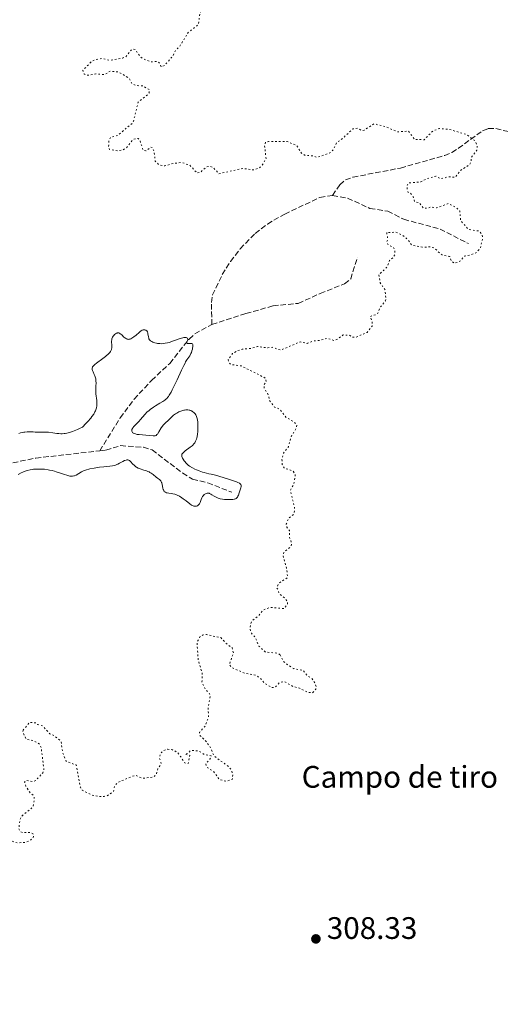
# Model space of a CAD drawing. Units: metres. Extents: x 625541 to 629017, y 4671724 to 4674097.
# Drawn here: x 628324 to 628479, y 4672233 to 4672550 of the extents above; entities that cross this region are included whole.
import ezdxf
from ezdxf.enums import TextEntityAlignment as Align

# ---------------------------------------------------------------- set-up
doc = ezdxf.new("R2010")
doc.units = ezdxf.units.M
doc.header["$MEASUREMENT"] = 0
doc.linetypes.add('DGN Style 3', pattern=[2.435891, 1.739922, -0.695969])
doc.linetypes.add('DGN Style 5', pattern=[1.217945, 0.521977, -0.695969])
for name, color, linetype, lineweight in [('Barranco lineal', 142, 'DGN Style 3', 13), ('Cota de punto acotado terreno', 7, 'Continuous', 0), ('Curva de nivel auxiliar', 30, 'DGN Style 5', 0), ('Curva de nivel intermedia', 30, 'Continuous', 0), ('destino de construcciones', 7, 'Continuous', 0), ('Punto acotado terreno (símbolo)', 7, 'Continuous', 0)]:
    doc.layers.add(name, color=color, linetype=linetype, lineweight=lineweight)
doc.styles.add('Style-Arial', font='arial.ttf')

# ---------------------------------------------------------------- blocks, each defined once
blk = doc.blocks.new('5PATER')
at = {"layer": 'Punto acotado terreno (símbolo)', "linetype": 'Continuous', "lineweight": 0}
h = blk.add_hatch(color=51, dxfattribs=at)
edge = h.paths.add_edge_path()
edge.add_ellipse((0, 0), major_axis=(-0.11, -0.111), ratio=0.999422, start_angle=0, end_angle=360)

msp = doc.modelspace()

# ---------------------------------------------------------------- linework, layer by layer
at = {"layer": 'Barranco lineal', "color": 142, "linetype": 'DGN Style 3', "lineweight": 13}
for points in [[(628425.04, 4672493.48, 305.55), (628427.36, 4672496.91, 305.55), (628429.19, 4672498.5, 305.51), (628431.62, 4672499.37, 305.41), (628446.92, 4672502.32, 305.31), (628461.14, 4672506.35, 305.71), (628463.44, 4672507.34, 305.79), (628465.55, 4672508.69, 305.87), (628473.36, 4672514.33, 306.2), (628475.18, 4672515, 306.27), (628477.59, 4672515.03, 306.43), (628484.01, 4672513.45, 306.98)], [(628386.17, 4672451.88, 305.07), (628386.05, 4672458.99, 305.31), (628386.4, 4672461.43, 305.31), (628389.51, 4672468.03, 305.31), (628392.2, 4672472.22, 305.31), (628395.3, 4672476.28, 305.31), (628400.08, 4672481.25, 305.36), (628404.04, 4672484.28, 305.53), (628409.62, 4672487.5, 305.55), (628420.97, 4672492.84, 305.55), (628425.04, 4672493.48, 305.55)], [(628425.04, 4672493.48, 305.55), (628429.88, 4672492.6, 305.55), (628437.05, 4672489.33, 305.79), (628442.83, 4672488.41, 305.79), (628447.96, 4672485.79, 305.79), (628459.64, 4672482.67, 305.99), (628468.76, 4672478, 306.26)], [(628386.17, 4672451.88, 305.07), (628397.13, 4672455.43, 305.35), (628405.87, 4672457.92, 304.91), (628413.99, 4672458.73, 304.91), (628421.05, 4672461.9, 305.14), (628428.93, 4672465.03, 304.87), (628430.88, 4672466.58, 304.89), (628433.06, 4672473.62, 305.14)], [(628350.06, 4672411.23, 304.43), (628356.66, 4672421.84, 304.43), (628361.14, 4672427.85, 304.43), (628366.72, 4672433.93, 304.45), (628372.63, 4672439.4, 304.67), (628378.85, 4672447.23, 304.85), (628380.7, 4672448.95, 304.89), (628386.17, 4672451.88, 305.07)], [(628350.06, 4672411.23, 304.43), (628352.04, 4672411.45, 304.43), (628356.76, 4672412.89, 304.43), (628364.13, 4672412.4, 304.43), (628366.91, 4672411.5, 304.43), (628376.78, 4672404.05, 304.57), (628379.98, 4672402.09, 304.66), (628384.84, 4672400.91, 304.43), (628392.59, 4672397.9, 304.43)], [(628081.2, 4672353.38, 300.73), (628084.57, 4672355.11, 300.85), (628091.41, 4672361.18, 300.65), (628095.03, 4672362.28, 300.58), (628105.09, 4672364.6, 300.85), (628112.06, 4672367.4, 300.83), (628115.98, 4672368.08, 300.9), (628125.7, 4672368, 301.09), (628137.19, 4672369.89, 301.33), (628157.98, 4672370.64, 301.85), (628183.04, 4672371.74, 301.85), (628199.27, 4672372.92, 302.3), (628204.11, 4672374.12, 302.27), (628212.31, 4672376.91, 302.28), (628226.21, 4672382.64, 302.64), (628230.83, 4672384, 302.76), (628271.03, 4672392.13, 303.47), (628285.55, 4672394.75, 303.47), (628290.3, 4672396.32, 303.59), (628305.41, 4672402.87, 303.95), (628314.94, 4672405.9, 304.14), (628329.47, 4672408.9, 304.42), (628350.06, 4672411.23, 304.43)]]:
    msp.add_polyline3d(points, dxfattribs=at)
at = {"layer": 'Curva de nivel auxiliar', "color": 30, "linetype": 'DGN Style 5', "lineweight": 0, "elevation": 307.5, "flags": 128}
for points in [[(628430.08, 4672588.16), (628433.02, 4672587.09), (628435.51, 4672587.13), (628437.61, 4672586.62), (628438.3, 4672585.6), (628438.55, 4672582.48), (628435.4, 4672577.9), (628432.62, 4672577.4), (628431.56, 4672576.81), (628430.38, 4672575.51), (628430.37, 4672574.25), (628429.49, 4672573), (628426.5, 4672572.88), (628425.9, 4672571.93), (628425.43, 4672570.16), (628424.3, 4672570.29), (628423.55, 4672571.57), (628421.34, 4672572.7), (628420.46, 4672572.6), (628417.94, 4672570.46), (628416.48, 4672569.95), (628413.82, 4672570.83), (628412.94, 4672571.93), (628412.46, 4672571.93), (628408.68, 4672569.6), (628408.08, 4672567.55), (628406.59, 4672565.75), (628405.55, 4672563.8), (628404.54, 4672563.16), (628403.48, 4672562.96), (628402.11, 4672563.18), (628400.94, 4672563.99), (628400.07, 4672565.05), (628399.95, 4672566.55), (628400.54, 4672567.55), (628398.39, 4672567.7), (628396.64, 4672568.61), (628394.01, 4672569.12), (628391.95, 4672570.02), (628391.51, 4672570.53), (628389.17, 4672571.28), (628388.24, 4672570.54), (628388.1, 4672568.52), (628387.35, 4672567.13), (628381.8, 4672563.55), (628380.26, 4672562.22), (628379.68, 4672560.4), (628380.09, 4672559.07), (628381.3, 4672558.52), (628383.56, 4672558.57), (628384.05, 4672557.51), (628384.61, 4672554.46), (628382.42, 4672552.51), (628381.79, 4672548.48), (628378.55, 4672545.98), (628375.76, 4672541.45), (628374.47, 4672540.17), (628373.74, 4672538.59), (628371.02, 4672535.42), (628369.82, 4672534.89), (628369.23, 4672536.19), (628368.68, 4672536.64), (628366.47, 4672536.49), (628364.31, 4672537.36), (628363.14, 4672538.12), (628361.49, 4672540.51), (628360.46, 4672540.61), (628358.4, 4672538.12), (628357.37, 4672537.67), (628353.52, 4672536.99), (628350.74, 4672537.6), (628348.55, 4672537.22), (628347.51, 4672536.74), (628344.62, 4672533.74), (628345.08, 4672532.53), (628346.08, 4672532.18), (628348.77, 4672532.65), (628351.54, 4672532.37), (628353.46, 4672533.53), (628356.14, 4672533.24), (628359.53, 4672531.23), (628360.45, 4672529.47), (628361.88, 4672528.86), (628363.88, 4672528.79), (628366.08, 4672527.51), (628365.96, 4672526.54), (628365.04, 4672525.52), (628362.42, 4672523.49), (628360.94, 4672517.42), (628360.55, 4672516.76), (628355.8, 4672512.77), (628353.49, 4672512.18), (628353, 4672510.98), (628352.9, 4672508.92), (628353.22, 4672508.28), (628355.88, 4672507.87), (628357.54, 4672508.12), (628358.59, 4672508.79), (628360.87, 4672511.54), (628362.4, 4672511.84), (628363.06, 4672511.08)], [(628363.06, 4672511.08), (628364.01, 4672508.03), (628364.9, 4672507.85), (628366.5, 4672509.07), (628366.94, 4672508.97), (628367.58, 4672507.72), (628367.94, 4672504.48), (628369.22, 4672503.28), (628370.97, 4672502.98), (628373.88, 4672503.83), (628376.5, 4672504.09), (628379.12, 4672503.2), (628381.39, 4672500.67), (628382.46, 4672500.91), (628384.47, 4672502.7), (628385.36, 4672502.88), (628386.52, 4672502.54), (628388.46, 4672500.48), (628396.09, 4672502.19), (628399.36, 4672501.68), (628401.47, 4672502.31), (628402.55, 4672503.52), (628403.63, 4672505.43), (628403.12, 4672509.57), (628403.47, 4672510.67), (628404.38, 4672510.85), (628410.39, 4672510.83), (628413.5, 4672509.52), (628415.06, 4672507.07), (628416.27, 4672506.33), (628418.53, 4672506.28), (628419.8, 4672505.79), (628421, 4672506.07), (628424.48, 4672507.32), (628425.39, 4672508.47), (628426.32, 4672510.47), (628428.41, 4672511.94), (628431.51, 4672514.9), (628433.1, 4672515.12), (628434.34, 4672514.4), (628435.16, 4672514.46), (628438.43, 4672516.57), (628442.49, 4672515.5), (628445.95, 4672513.97), (628449.51, 4672514.17), (628451.47, 4672511.49), (628454.49, 4672511.43), (628457.34, 4672514.22), (628459.45, 4672515.05), (628462.74, 4672514.7), (628468.09, 4672513.14), (628471.01, 4672511.05), (628471.62, 4672509.35), (628471.46, 4672508.03), (628469.71, 4672505.81), (628469.72, 4672504.42), (628469.2, 4672503.4), (628466.04, 4672501.39), (628464.48, 4672499.29), (628462.46, 4672499.5), (628459.85, 4672498.83), (628458.32, 4672499.7), (628455.41, 4672498.85), (628453.47, 4672497.86), (628449.47, 4672497.53), (628449, 4672496.57), (628449.13, 4672495.05), (628449.39, 4672494.41), (628450.17, 4672494.18), (628450.95, 4672493.05), (628451.47, 4672491.49), (628453.02, 4672491.06), (628454.28, 4672489.34), (628455.55, 4672489.34), (628456.86, 4672489.8), (628458.5, 4672489.47), (628462.38, 4672490.87), (628464.67, 4672489.68), (628465.99, 4672488.5), (628466.32, 4672485.3), (628468.87, 4672482.49), (628472.05, 4672482.05), (628473.07, 4672481.09), (628473.37, 4672479.64), (628472.62, 4672476.49), (628471.41, 4672475.13), (628469.53, 4672474.29), (628467.5, 4672473.95), (628466.21, 4672472.37), (628464.33, 4672471.59), (628463.28, 4672472.28), (628462.76, 4672473.78), (628460.28, 4672474.34), (628457.65, 4672476.62), (628456.41, 4672476.9), (628453.85, 4672476.81), (628450.51, 4672477.51), (628449.26, 4672479.27), (628447.65, 4672480.62), (628445.33, 4672481.66), (628442.47, 4672481.5)], [(628442.47, 4672481.5), (628442.85, 4672479.38), (628442.45, 4672478.45), (628442.96, 4672477.56), (628444.68, 4672476.73), (628445.14, 4672475.55), (628445.07, 4672474.47), (628444.61, 4672473.49), (628443.35, 4672472.5), (628442.68, 4672470.51), (628439.9, 4672467.92), (628440.38, 4672465.36), (628441.97, 4672463.03), (628442.21, 4672460.11), (628442.04, 4672459.49), (628440.38, 4672457.52), (628439.46, 4672455.28), (628437.14, 4672454.49), (628437.81, 4672452.87), (628437.83, 4672451.42), (628436.19, 4672449.38), (628432.45, 4672447.79), (628431.39, 4672447.79), (628430.5, 4672448.51), (628428.43, 4672448.54), (628426.46, 4672447.07), (628425.41, 4672446.79), (628423.37, 4672447.5), (628420.82, 4672446.77), (628418.69, 4672446.59), (628416.87, 4672445.84), (628414.58, 4672446.31), (628408.38, 4672443.65), (628405.62, 4672444.58), (628404.21, 4672444.4), (628400.86, 4672444.82), (628398.6, 4672444.21), (628395.94, 4672443.94), (628394.47, 4672443.51), (628392.8, 4672442.54), (628391.41, 4672440.5), (628391.84, 4672439.46), (628392.46, 4672438.98), (628395.63, 4672438.6), (628403.56, 4672434.56), (628403.64, 4672433.48), (628402.95, 4672432.56), (628402.99, 4672431.52), (628404.35, 4672429.23), (628404.77, 4672427.45), (628405.43, 4672426.44), (628406.31, 4672425.34), (628408.14, 4672424.54), (628410, 4672422.04), (628412.55, 4672420.56), (628413.53, 4672419.56), (628413.36, 4672418.45), (628411.67, 4672415.78), (628410.8, 4672412.52), (628409.28, 4672410.47), (628408.75, 4672408.41), (628408.81, 4672406.87), (628409.4, 4672405.7), (628412.36, 4672404.68), (628413.04, 4672403.49), (628412.55, 4672400.45), (628411.44, 4672398.52), (628412.81, 4672392.92), (628412.7, 4672391.38), (628412.48, 4672390.77), (628410.82, 4672389.44), (628410.12, 4672387.61), (628410.35, 4672386.61), (628411.18, 4672385.55), (628411.11, 4672383.56), (628411.86, 4672381.39), (628411.65, 4672380.5), (628409.33, 4672378.46), (628409.09, 4672377.59), (628410.2, 4672373.56), (628410.57, 4672370.46), (628407.68, 4672368.56), (628407.11, 4672367), (628407.5, 4672366.54), (628407.69, 4672365.42), (628409.73, 4672363.72), (628410.58, 4672362.61), (628410.51, 4672361.71), (628409.47, 4672360.43), (628404.89, 4672360.84), (628402.53, 4672359.85), (628401.35, 4672358.34), (628399.1, 4672356.42), (628398.63, 4672355.37), (628398.47, 4672353.69), (628398.97, 4672352.51), (628400.1, 4672351.11), (628401.34, 4672348.35), (628403.39, 4672346.43), (628407.48, 4672346.04), (628408.11, 4672345.53)], [(628408.11, 4672345.53), (628409.12, 4672343.55), (628410.42, 4672342.45), (628412.52, 4672341.08), (628415.53, 4672340.55), (628416.82, 4672338.88), (628418.42, 4672337.83), (628419.37, 4672336.47), (628419.74, 4672335.36), (628419.6, 4672334.49), (628418.88, 4672333.57), (628418.52, 4672333.24), (628416.92, 4672333.51), (628414.41, 4672334.77), (628412.26, 4672335.34), (628409.43, 4672336.95), (628407.98, 4672336.59), (628406.5, 4672335.03), (628405.49, 4672334.96), (628402.97, 4672336.45), (628401.85, 4672337.88), (628400.46, 4672338.95), (628396.99, 4672339.51), (628392.43, 4672341.46), (628391.8, 4672342.46), (628393.12, 4672346.07), (628392.73, 4672347.76), (628390.98, 4672349.02), (628389.01, 4672351.05), (628384.47, 4672352.05), (628383.39, 4672351.97), (628382.32, 4672351.27), (628381.37, 4672349.53), (628381.78, 4672343.88), (628383.06, 4672339.48), (628382.98, 4672336.58), (628384.19, 4672334.18), (628385.26, 4672333.27), (628385.66, 4672332.34), (628384.98, 4672328.51), (628385.07, 4672325.5), (628384.01, 4672322.53), (628382.17, 4672320.56), (628382.23, 4672320.15), (628382.45, 4672319.47), (628384.37, 4672317.6), (628385.84, 4672315.43), (628386.88, 4672312.89), (628391.53, 4672309.56), (628392.46, 4672308.48), (628392.91, 4672306.96), (628392.78, 4672305.51), (628390.82, 4672304.74), (628388.58, 4672305.35), (628386.82, 4672307.84), (628384.4, 4672309.43), (628384.25, 4672310.52), (628385.54, 4672311.88), (628385.97, 4672312.99), (628383.5, 4672313.51), (628382.14, 4672314.51), (628379.41, 4672314.77), (628378.39, 4672313.73), (628377.46, 4672313.49), (628379.06, 4672313.15), (628378.52, 4672310.5), (628377.96, 4672310.52), (628377.46, 4672310.75), (628375.11, 4672314.12), (628373.45, 4672314.94), (628372.02, 4672315.1), (628370.49, 4672314.67), (628369.5, 4672313.5), (628369.3, 4672312.26), (628369.86, 4672310.47), (628368.77, 4672308.85), (628368.35, 4672307.13), (628367.47, 4672306.15), (628363.83, 4672305.76), (628361.74, 4672306.67), (628360.48, 4672306.39), (628355.99, 4672304.47), (628354.92, 4672303.44), (628354.45, 4672301.44), (628352.46, 4672300.16), (628351.46, 4672299.94), (628349.47, 4672299.92), (628347.31, 4672300.41), (628344.45, 4672301.88), (628343.83, 4672302.91), (628342.47, 4672310.05), (628339.26, 4672311.24), (628338.1, 4672314.05), (628337.6, 4672317.65), (628335.44, 4672319.46), (628334.02, 4672320.09), (628331.64, 4672322.62), (628330.06, 4672323.11), (628329.62, 4672323.6), (628327.44, 4672323.77), (628325.4, 4672321.28)], [(628325.4, 4672321.28), (628325.21, 4672320.67), (628326.39, 4672318.41), (628328.89, 4672317.82), (628330.72, 4672316.76), (628331.2, 4672315.58), (628332.1, 4672308.49), (628331.71, 4672307.53), (628329.43, 4672305.04), (628328.37, 4672304.67), (628326.38, 4672305.05), (628325.85, 4672304.56), (628326.25, 4672303.21), (628327.39, 4672301.41), (628328.9, 4672299.99), (628329.01, 4672299.01), (628328.52, 4672296.49), (628324.84, 4672293.46), (628324.39, 4672292.52), (628323.98, 4672289.51), (628324.39, 4672288.68), (628325.16, 4672288.29), (628327.58, 4672288.29), (628328.47, 4672287.98), (628328.84, 4672287.38), (628328.69, 4672286.8), (628327.53, 4672285.59), (628326.05, 4672285.12), (628323.47, 4672284.97), (628321.32, 4672285.63), (628317.5, 4672285.03), (628315.51, 4672286.52), (628313.16, 4672287.22), (628312.49, 4672288.51), (628310.91, 4672289.89), (628310.51, 4672291.53), (628309.88, 4672291.88), (628308.55, 4672293.58), (628307.47, 4672293.5), (628306.1, 4672292.48), (628307, 4672291.08), (628307.52, 4672289.12), (628309.9, 4672286.91), (628310.61, 4672285.45), (628309.7, 4672282.47), (628309, 4672281.51), (628307.16, 4672280.25), (628304.41, 4672279.69), (628303.1, 4672278.54), (628303.8, 4672275.94), (628304.11, 4672272.54), (628305.69, 4672270.76), (628306.15, 4672269.11), (628308.5, 4672266.51), (628308.64, 4672265.42), (628307.06, 4672260.06), (628305.38, 4672257.49), (628303.85, 4672253.42), (628302.42, 4672252.61), (628298.49, 4672251.92), (628295.75, 4672252.67), (628292.87, 4672255.91), (628292.1, 4672257.05), (628291.61, 4672258.65), (628290.58, 4672259.59), (628289.39, 4672259.87), (628287.4, 4672259.67), (628287.05, 4672259.44), (628287.07, 4672258.51), (628286.59, 4672258.21), (628284.61, 4672258.35), (628283.03, 4672259.04), (628279.64, 4672259.45), (628278.51, 4672259.25), (628277.89, 4672258.58), (628278.39, 4672257.41), (628281.52, 4672255.54), (628283.29, 4672253.3), (628284.53, 4672252.3), (628284.8, 4672251.38), (628284.58, 4672249.75), (628285.55, 4672248.59), (628286.37, 4672246.36), (628287.61, 4672244.66), (628287.87, 4672243.46), (628289.16, 4672242.13), (628289.25, 4672241.17), (628289, 4672239.51), (628288.54, 4672239.14), (628285.35, 4672238.84), (628284.4, 4672238.44), (628283.69, 4672239.71), (628283.09, 4672240.17), (628281.19, 4672240.27), (628280.44, 4672240.64), (628280.12, 4672239.05), (628281.79, 4672236.91), (628281.92, 4672234.39), (628281.26, 4672233.34), (628280.59, 4672232.96), (628278.46, 4672234.02)]]:
    msp.add_lwpolyline(points, dxfattribs=at)
at = {"layer": 'Curva de nivel intermedia', "color": 30, "linetype": 'Continuous', "lineweight": 0, "elevation": 305, "flags": 128}
for points in [[(628348.81, 4672434.13), (628348.77, 4672434.38), (628348.69, 4672434.75), (628348.47, 4672435.43), (628348.29, 4672435.85), (628347.93, 4672436.62), (628347.72, 4672437.1), (628347.61, 4672437.47), (628347.59, 4672437.64), (628347.61, 4672437.88), (628347.68, 4672438.12), (628347.74, 4672438.23), (628347.86, 4672438.41), (628348.22, 4672438.8), (628348.46, 4672439.02), (628349.05, 4672439.49), (628351.11, 4672440.99), (628351.91, 4672441.6), (628352.26, 4672441.89), (628352.72, 4672442.3), (628353.1, 4672442.69), (628353.26, 4672442.88), (628353.54, 4672443.26), (628353.65, 4672443.45), (628353.82, 4672443.83), (628353.9, 4672444.1), (628353.94, 4672444.28), (628353.98, 4672444.65), (628353.97, 4672445.33), (628353.9, 4672446.25), (628353.9, 4672446.68), (628353.92, 4672446.88), (628353.99, 4672447.25), (628354.1, 4672447.58), (628354.2, 4672447.79), (628354.43, 4672448.17), (628354.56, 4672448.35), (628354.86, 4672448.66), (628355.09, 4672448.86), (628355.46, 4672449.09), (628355.67, 4672449.17), (628355.78, 4672449.2), (628355.95, 4672449.21), (628356.21, 4672449.18), (628356.5, 4672449.06), (628356.65, 4672448.96), (628356.81, 4672448.84), (628357.15, 4672448.55), (628357.85, 4672447.88), (628358.19, 4672447.59), (628358.35, 4672447.47), (628358.66, 4672447.29), (628358.95, 4672447.18), (628359.14, 4672447.14), (628359.26, 4672447.13), (628359.51, 4672447.14), (628359.9, 4672447.23), (628360.1, 4672447.31), (628360.44, 4672447.48), (628361.04, 4672447.9), (628361.76, 4672448.5), (628362.76, 4672449.37), (628363.21, 4672449.72), (628363.41, 4672449.85), (628363.76, 4672450.05), (628364.06, 4672450.15), (628364.24, 4672450.18), (628364.57, 4672450.17), (628364.89, 4672450.08), (628365.04, 4672450), (628365.24, 4672449.83), (628365.4, 4672449.59), (628365.46, 4672449.44), (628365.51, 4672449.26), (628365.58, 4672448.86), (628365.71, 4672447.97), (628365.83, 4672447.54), (628365.91, 4672447.34), (628366.13, 4672446.99), (628366.41, 4672446.68), (628366.63, 4672446.5), (628366.79, 4672446.4), (628367.14, 4672446.21), (628367.35, 4672446.13), (628367.82, 4672445.98), (628368.31, 4672445.88), (628368.66, 4672445.82), (628369.37, 4672445.76), (628370.11, 4672445.74), (628370.51, 4672445.77), (628371.17, 4672445.86), (628371.93, 4672446.03), (628372.37, 4672446.16), (628373.86, 4672446.66), (628375.92, 4672447.39), (628376.8, 4672447.64), (628377.17, 4672447.71), (628377.38, 4672447.74), (628377.75, 4672447.75), (628377.9, 4672447.73), (628378.14, 4672447.66)], [(628378.14, 4672447.66), (628378.3, 4672447.55), (628378.37, 4672447.45), (628378.42, 4672447.21), (628378.41, 4672447.05), (628378.3, 4672446.72), (628378.14, 4672446.29), (628378.09, 4672446.11), (628378.1, 4672445.96), (628378.22, 4672445.85), (628378.51, 4672445.8), (628379.29, 4672445.84), (628379.64, 4672445.83), (628379.77, 4672445.8), (628379.97, 4672445.69), (628380.07, 4672445.5), (628380.09, 4672445.33), (628380.07, 4672444.88), (628379.97, 4672444.28), (628379.9, 4672443.94), (628379.75, 4672443.41), (628379.56, 4672442.87), (628379.44, 4672442.61), (628379.32, 4672442.35), (628379.03, 4672441.86), (628378.11, 4672440.49), (628377.72, 4672439.86), (628377.52, 4672439.48), (628377.15, 4672438.76), (628376.4, 4672437.18), (628374.95, 4672434.05), (628374.15, 4672432.36), (628373.39, 4672430.82), (628373.04, 4672430.16), (628372.45, 4672429.13), (628372.18, 4672428.74), (628372.01, 4672428.51), (628371.65, 4672428.12), (628371.28, 4672427.78), (628371, 4672427.57), (628370.36, 4672427.15), (628369.46, 4672426.61), (628368.07, 4672425.75), (628367.35, 4672425.28), (628366.31, 4672424.54), (628365.83, 4672424.16), (628365.38, 4672423.77), (628364.59, 4672422.98), (628363.9, 4672422.21), (628363.1, 4672421.24), (628362.73, 4672420.8), (628361.93, 4672419.93), (628361.03, 4672419.01), (628360.71, 4672418.63), (628360.6, 4672418.46), (628360.44, 4672418.14), (628360.38, 4672417.86), (628360.39, 4672417.68), (628360.41, 4672417.57), (628360.49, 4672417.37), (628360.62, 4672417.18), (628360.7, 4672417.09), (628360.86, 4672416.96), (628361.16, 4672416.79), (628361.58, 4672416.65), (628361.83, 4672416.59), (628362.12, 4672416.54), (628362.76, 4672416.45), (628364.92, 4672416.27), (628367.26, 4672416.02), (628367.56, 4672416.01), (628367.7, 4672416.03), (628367.9, 4672416.07), (628368.09, 4672416.15), (628368.18, 4672416.21), (628368.46, 4672416.47), (628368.61, 4672416.64), (628369.12, 4672417.38), (628369.89, 4672418.59), (628370.3, 4672419.18), (628370.52, 4672419.45), (628370.96, 4672419.93), (628371.39, 4672420.35), (628371.94, 4672420.86), (628372.19, 4672421.1), (628372.7, 4672421.62), (628373.4, 4672422.32), (628373.83, 4672422.68), (628374.51, 4672423.17), (628374.9, 4672423.41), (628375.52, 4672423.75), (628376.18, 4672424.03), (628376.51, 4672424.15), (628377.1, 4672424.3), (628377.39, 4672424.35), (628377.83, 4672424.4), (628378.25, 4672424.4), (628378.46, 4672424.38), (628378.87, 4672424.32), (628379.06, 4672424.28), (628379.35, 4672424.18)], [(628324.02, 4672416.83), (628324.51, 4672416.99), (628325.22, 4672417.18), (628325.58, 4672417.25), (628325.95, 4672417.29), (628326.71, 4672417.34), (628327.51, 4672417.33), (628328.65, 4672417.3), (628329.24, 4672417.29), (628332.09, 4672417.29), (628333.05, 4672417.25), (628333.53, 4672417.21), (628334.93, 4672417.01), (628336.21, 4672416.82), (628336.87, 4672416.76), (628337.56, 4672416.74), (628337.92, 4672416.75), (628338.59, 4672416.8), (628338.93, 4672416.84), (628339.48, 4672416.94), (628340.35, 4672417.15), (628341.31, 4672417.46), (628341.83, 4672417.65), (628342.94, 4672418.12), (628343.54, 4672418.4), (628344.5, 4672418.88), (628345.58, 4672419.99), (628346.19, 4672420.64), (628347.17, 4672421.77), (628347.55, 4672422.25), (628348.13, 4672423.08), (628348.52, 4672423.75), (628348.69, 4672424.14), (628348.91, 4672424.79), (628348.99, 4672425.11), (628349.11, 4672425.7), (628349.16, 4672426.26), (628349.16, 4672426.62), (628349.11, 4672427.4), (628348.84, 4672429.55), (628348.78, 4672430.36), (628348.77, 4672430.77), (628348.81, 4672432.01), (628348.86, 4672433.1), (628348.85, 4672433.62), (628348.81, 4672434.13)], [(628379.35, 4672424.18), (628379.67, 4672424.04), (628379.82, 4672423.96), (628380.04, 4672423.82), (628380.35, 4672423.57), (628380.63, 4672423.28), (628380.75, 4672423.12), (628380.98, 4672422.77), (628381.08, 4672422.58), (628381.22, 4672422.27), (628381.33, 4672421.95), (628381.5, 4672421.24), (628381.6, 4672420.49), (628381.64, 4672419.97), (628381.67, 4672418.91), (628381.65, 4672417.87), (628381.62, 4672417.37), (628381.55, 4672416.67), (628381.41, 4672415.73), (628381.35, 4672415.46), (628381.2, 4672414.97), (628381.04, 4672414.55), (628380.91, 4672414.3), (628380.63, 4672413.84), (628380.3, 4672413.41), (628380.11, 4672413.2), (628379.79, 4672412.88), (628379.17, 4672412.37), (628377.58, 4672411.19), (628377.11, 4672410.81), (628376.92, 4672410.62), (628376.64, 4672410.28), (628376.54, 4672410.12), (628376.5, 4672410.02), (628376.45, 4672409.8), (628376.45, 4672409.59), (628376.48, 4672409.44), (628376.6, 4672409.11), (628376.7, 4672408.91), (628376.94, 4672408.49), (628377.24, 4672408.05), (628377.46, 4672407.76), (628377.89, 4672407.24), (628378.3, 4672406.82), (628378.52, 4672406.62), (628378.95, 4672406.32), (628379.88, 4672405.77), (628380.68, 4672405.36), (628381.17, 4672405.13), (628382.05, 4672404.76), (628383.13, 4672404.39), (628383.74, 4672404.21), (628385.16, 4672403.84), (628385.97, 4672403.67), (628387.32, 4672403.42), (628389.76, 4672402.62), (628392.16, 4672401.87), (628393.09, 4672401.58), (628394.13, 4672401.23), (628394.56, 4672401.05), (628395.08, 4672400.79), (628395.33, 4672400.59), (628395.43, 4672400.49), (628395.54, 4672400.33), (628395.6, 4672400.16), (628395.62, 4672400.04), (628395.61, 4672399.77), (628395.5, 4672399.34), (628395.25, 4672398.68), (628395.13, 4672398.32), (628394.95, 4672397.75), (628394.72, 4672396.98), (628394.58, 4672396.63), (628394.41, 4672396.32), (628394.31, 4672396.18), (628394.14, 4672396), (628393.95, 4672395.86), (628393.8, 4672395.78), (628393.48, 4672395.67), (628393.3, 4672395.63), (628392.93, 4672395.58), (628392.52, 4672395.56), (628391.65, 4672395.55), (628390.26, 4672395.56), (628389.55, 4672395.62), (628388.85, 4672395.75), (628388.51, 4672395.84), (628388.17, 4672395.97), (628387.51, 4672396.28), (628386.9, 4672396.62), (628386.17, 4672397.08), (628385.86, 4672397.26), (628385.45, 4672397.47), (628385.27, 4672397.54), (628384.95, 4672397.61), (628384.75, 4672397.61), (628384.62, 4672397.59), (628384.36, 4672397.51), (628384.09, 4672397.38), (628383.95, 4672397.29), (628383.74, 4672397.13)], [(628383.74, 4672397.13), (628383.45, 4672396.84), (628383.18, 4672396.48), (628383.06, 4672396.27), (628382.95, 4672396.05), (628382.76, 4672395.58), (628382.52, 4672394.92), (628382.39, 4672394.61), (628382.15, 4672394.18), (628381.88, 4672393.85), (628381.73, 4672393.71), (628381.49, 4672393.55), (628381.22, 4672393.43), (628381.08, 4672393.39), (628380.78, 4672393.36), (628380.63, 4672393.37), (628380.39, 4672393.42), (628380.15, 4672393.5), (628379.98, 4672393.57), (628379.63, 4672393.76), (628379.09, 4672394.14), (628377.86, 4672395.1), (628376.94, 4672395.8), (628376.46, 4672396.13), (628375.72, 4672396.59), (628374.98, 4672396.97), (628374.61, 4672397.12), (628374.25, 4672397.24), (628373.55, 4672397.41), (628373.1, 4672397.48), (628372.3, 4672397.58), (628371.8, 4672397.66), (628371.58, 4672397.71), (628371.22, 4672397.86), (628370.93, 4672398.06), (628370.78, 4672398.22), (628370.69, 4672398.34), (628370.56, 4672398.62), (628370.49, 4672398.8), (628370.39, 4672399.19), (628370.18, 4672400.42), (628370.07, 4672400.87), (628370, 4672401.07), (628369.87, 4672401.34), (628369.7, 4672401.58), (628369.61, 4672401.68), (628369.26, 4672401.98), (628368.63, 4672402.44), (628368.24, 4672402.74), (628367.26, 4672403.56), (628366.66, 4672404), (628366.2, 4672404.28), (628365.96, 4672404.42), (628365.57, 4672404.6), (628365.15, 4672404.76), (628364.25, 4672405.04), (628363.03, 4672405.43), (628362.45, 4672405.65), (628361.91, 4672405.93), (628361.66, 4672406.09), (628361.32, 4672406.37), (628361.11, 4672406.57), (628360.72, 4672406.98), (628360.02, 4672407.76), (628359.67, 4672408.06), (628359.42, 4672408.21), (628359.3, 4672408.26), (628359.1, 4672408.3), (628358.77, 4672408.3), (628358.55, 4672408.26), (628358.06, 4672408.09), (628357.54, 4672407.84), (628356.42, 4672407.22), (628355.84, 4672406.92), (628355.55, 4672406.79), (628355.11, 4672406.62), (628354.81, 4672406.53), (628354.21, 4672406.38), (628353.3, 4672406.24), (628351.37, 4672406.07), (628349.99, 4672405.93), (628349.3, 4672405.84), (628348.28, 4672405.69), (628346.91, 4672405.43), (628346.51, 4672405.33), (628345.8, 4672405.13), (628345.18, 4672404.91), (628344.82, 4672404.76), (628344.18, 4672404.45), (628342.45, 4672403.44), (628341.96, 4672403.22), (628341.69, 4672403.15), (628341.26, 4672403.08), (628340.75, 4672403.09), (628340.47, 4672403.12), (628340.16, 4672403.18), (628339.48, 4672403.37), (628338.73, 4672403.61), (628337.14, 4672404.16), (628336.07, 4672404.51), (628335.53, 4672404.66)], [(628335.53, 4672404.66), (628334.72, 4672404.87), (628333.89, 4672405.05), (628333.47, 4672405.13), (628332.32, 4672405.28), (628331.73, 4672405.33), (628330.83, 4672405.36), (628329.93, 4672405.35), (628329.48, 4672405.33), (628328.68, 4672405.27), (628328.27, 4672405.21), (628327.66, 4672405.11), (628326.73, 4672404.89), (628325.77, 4672404.57), (628325.28, 4672404.37), (628324.77, 4672404.14), (628323.74, 4672403.61)]]:
    msp.add_lwpolyline(points, dxfattribs=at)

# ---------------------------------------------------------------- block references
at = {"layer": 'Punto acotado terreno (símbolo)', "color": 7, "linetype": 'Continuous', "lineweight": 0, "xscale": 10, "yscale": 10, "zscale": 10}
msp.add_blockref('5PATER', (628419.68, 4672254.02, 308.33), dxfattribs=at)

# ---------------------------------------------------------------- texts
at = {"layer": 'Cota de punto acotado terreno', "color": 7, "linetype": 'Continuous', "lineweight": 0, "style": 'Style-Arial'}
msp.add_text('308.33', height=7, dxfattribs=at).set_placement((628423.18, 4672254.02, 308.33))
at = {"layer": 'destino de construcciones', "color": 7, "linetype": 'Continuous', "lineweight": 0, "style": 'Style-Arial'}
msp.add_text('Campo de tiro', height=7, dxfattribs=at).set_placement((628446.7, 4672306.22, 307.75), align=Align.MIDDLE_CENTER)

doc.saveas('drawing.dxf')
